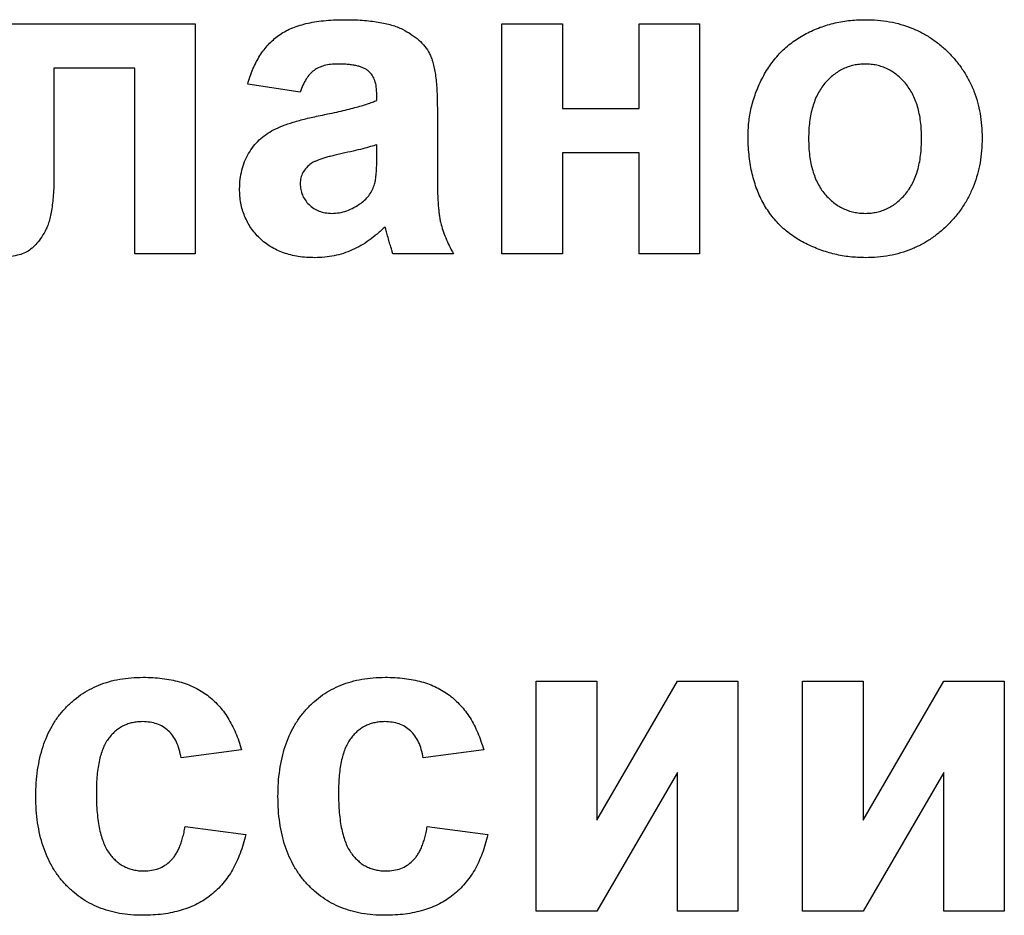
# Model space of a CAD drawing. Units: millimetres. Extents: x 8 to 418, y -29 to 291.
# Drawn here: x 262 to 263, y 198 to 199 of the extents above; entities that cross this region are included whole.
import ezdxf

# ---------------------------------------------------------------- set-up
doc = ezdxf.new("R2010")
doc.units = ezdxf.units.MM

msp = doc.modelspace()

# ---------------------------------------------------------------- linework, layer by layer
at = {"color": 7, "linetype": 'Continuous', "lineweight": 25}
for p, q in [((261.652028, 199.35281), (261.908438, 199.35281)), ((261.908438, 199.35281), (261.908438, 199.060502)), ((262.298182, 199.35281), (262.375105, 199.35281)), ((262.298182, 199.060502), (262.298182, 199.35281)), ((262.375105, 199.35281), (262.375105, 199.245117)), ((262.472541, 199.245117), (262.472541, 199.35281)), ((262.472541, 199.35281), (262.549464, 199.35281)), ((262.549464, 199.35281), (262.549464, 199.060502)), ((261.831515, 199.296399), (261.728951, 199.296399)), ((261.728951, 199.296399), (261.728951, 199.161463)), ((261.831515, 199.060502), (261.831515, 199.296399)), ((262.041771, 199.26563), (261.975105, 199.275887)), ((262.139207, 199.255374), (262.139207, 199.262665)), ((262.21613, 199.245919), (262.21613, 199.156095)), ((262.375105, 199.245117), (262.472541, 199.245117)), ((262.139207, 199.18446), (262.139207, 199.198963)), ((262.472541, 199.188707), (262.375105, 199.188707)), ((262.375105, 199.188707), (262.375105, 199.060502)), ((262.472541, 199.060502), (262.472541, 199.188707)), ((261.908438, 199.060502), (261.831515, 199.060502)), ((262.236643, 199.060502), (262.15972, 199.060502)), ((262.375105, 199.060502), (262.298182, 199.060502)), ((262.549464, 199.060502), (262.472541, 199.060502)), ((262.341771, 198.516912), (262.418694, 198.516912)), ((262.341771, 198.224604), (262.341771, 198.516912)), ((262.418694, 198.516912), (262.418694, 198.34047)), ((262.418694, 198.34047), (262.521259, 198.516912)), ((262.521259, 198.516912), (262.598182, 198.516912)), ((262.598182, 198.516912), (262.598182, 198.224604)), ((262.680233, 198.516912), (262.757156, 198.516912)), ((262.680233, 198.224604), (262.680233, 198.516912)), ((262.757156, 198.516912), (262.757156, 198.34047)), ((262.757156, 198.34047), (262.85972, 198.516912)), ((262.85972, 198.516912), (262.936643, 198.516912)), ((262.936643, 198.516912), (262.936643, 198.224604)), ((261.967412, 198.429733), (261.890489, 198.419476)), ((262.275105, 198.429733), (262.198182, 198.419476)), ((262.521259, 198.401127), (262.418694, 198.224604)), ((262.521259, 198.224604), (262.521259, 198.401127)), ((262.85972, 198.401127), (262.757156, 198.224604)), ((262.85972, 198.224604), (262.85972, 198.401127)), ((261.895618, 198.332297), (261.972541, 198.32204)), ((262.20331, 198.332297), (262.280233, 198.32204)), ((262.418694, 198.224604), (262.341771, 198.224604)), ((262.598182, 198.224604), (262.521259, 198.224604)), ((262.757156, 198.224604), (262.680233, 198.224604)), ((262.936643, 198.224604), (262.85972, 198.224604))]:
    msp.add_line(p, q, dxfattribs=at)
for points, knots in [([(261.975105, 199.275887), (261.976104, 199.279266), (261.97806, 199.28588), (261.981648, 199.295358), (261.985851, 199.304121), (261.990485, 199.312273), (261.995695, 199.319725), (262.001397, 199.326496), (262.007622, 199.332563), (262.014401, 199.337973), (262.021865, 199.34278), (262.030182, 199.346854), (262.03934, 199.350285), (262.049327, 199.353043), (262.060125, 199.355348), (262.071817, 199.356759), (262.084328, 199.357778), (262.092944, 199.357883), (262.09738, 199.357938)], [0, 0, 0, 0, 0.06544626, 0.12810972, 0.18803373, 0.24582438, 0.30212386, 0.35669795, 0.41003314, 0.46334755, 0.51757769, 0.57460713, 0.6350629, 0.69899438, 0.76691982, 0.83997437, 0.91760862, 1, 1, 1, 1]), ([(262.09738, 199.357938), (262.101414, 199.357915), (262.109219, 199.357872), (262.120526, 199.357304), (262.131037, 199.356372), (262.140737, 199.354995), (262.149659, 199.353358), (262.157775, 199.351281), (262.165108, 199.348831), (262.173581, 199.345022), (262.182887, 199.339669), (262.192601, 199.3324), (262.200395, 199.324132), (262.205552, 199.316415), (262.208598, 199.309421), (262.210748, 199.303258), (262.212292, 199.296058), (262.213812, 199.287923), (262.214745, 199.27881), (262.215586, 199.268715), (262.216042, 199.257648), (262.2161, 199.249925), (262.21613, 199.245919)], [0, 0, 0, 0, 0.06266295, 0.12124297, 0.17582901, 0.22653109, 0.27340759, 0.31668391, 0.35657527, 0.39335633, 0.46083134, 0.52299357, 0.58111621, 0.63659086, 0.66612527, 0.69945586, 0.73780452, 0.78037484, 0.82798572, 0.88002019, 0.93775196, 1, 1, 1, 1]), ([(262.611002, 199.210742), (262.611249, 199.21706), (262.611743, 199.229707), (262.615272, 199.248494), (262.621246, 199.266904), (262.627932, 199.281841), (262.634534, 199.29326), (262.639866, 199.301495), (262.645818, 199.309111), (262.652269, 199.316156), (262.659073, 199.3228), (262.666471, 199.328799), (262.674367, 199.334254), (262.682682, 199.339228), (262.691407, 199.343594), (262.700378, 199.347476), (262.709631, 199.350665), (262.719103, 199.35331), (262.728835, 199.355431), (262.738829, 199.35682), (262.749072, 199.357746), (262.755979, 199.357873), (262.75948, 199.357938)], [0, 0, 0, 0, 0.080992, 0.162141, 0.24413484, 0.32874506, 0.37139639, 0.41319345, 0.45443678, 0.49516925, 0.53561997, 0.57627317, 0.61712642, 0.65859524, 0.70041054, 0.74214441, 0.78384594, 0.82581106, 0.86819892, 0.91145244, 0.9551122, 1, 1, 1, 1]), ([(262.75948, 199.357938), (262.764801, 199.357824), (262.77527, 199.3576), (262.790595, 199.355561), (262.805164, 199.352201), (262.818997, 199.347523), (262.832104, 199.341526), (262.844419, 199.334072), (262.856044, 199.325379), (262.866759, 199.315395), (262.876553, 199.304463), (262.885048, 199.292644), (262.892298, 199.280167), (262.898302, 199.267013), (262.90286, 199.253112), (262.906009, 199.238497), (262.908117, 199.223223), (262.90833, 199.21278), (262.908438, 199.207457)], [0, 0, 0, 0, 0.06725342, 0.13230124, 0.19504601, 0.25602115, 0.31661076, 0.37689754, 0.43768069, 0.49980907, 0.56175639, 0.62295553, 0.68348018, 0.74392941, 0.805438, 0.86803357, 0.93274658, 1, 1, 1, 1]), ([(262.089688, 199.301528), (262.086635, 199.301455), (262.080834, 199.301316), (262.07266, 199.299765), (262.065466, 199.297334), (262.059232, 199.293704), (262.053857, 199.288774), (262.049176, 199.282415), (262.04503, 199.274602), (262.042898, 199.268733), (262.041771, 199.26563)], [0, 0, 0, 0, 0.140085001, 0.266197806, 0.380688579, 0.487391356, 0.595112413, 0.713406782, 0.848462184, 1, 1, 1, 1]), ([(262.139207, 199.262665), (262.139105, 199.265934), (262.138914, 199.272005), (262.137022, 199.280423), (262.133737, 199.287356), (262.129772, 199.291977), (262.125848, 199.294765), (262.122384, 199.29662), (262.118325, 199.298101), (262.113727, 199.299413), (262.108513, 199.30031), (262.102741, 199.301055), (262.096397, 199.30142), (262.091985, 199.301491), (262.089688, 199.301528)], [0, 0, 0, 0, 0.13337552, 0.24768592, 0.34965435, 0.44396508, 0.49240886, 0.54560627, 0.60395663, 0.66854117, 0.74064786, 0.81980385, 0.90615731, 1, 1, 1, 1]), ([(262.75988, 199.301528), (262.757392, 199.301446), (262.752498, 199.301286), (262.745287, 199.300147), (262.738389, 199.298208), (262.731755, 199.295566), (262.725464, 199.292085), (262.719523, 199.287804), (262.713895, 199.282776), (262.708525, 199.277118), (262.703598, 199.270726), (262.699458, 199.263488), (262.695835, 199.255676), (262.692981, 199.247141), (262.690615, 199.237996), (262.689082, 199.228119), (262.688093, 199.2176), (262.687982, 199.210371), (262.687925, 199.206656)], [0, 0, 0, 0, 0.05585275, 0.10988246, 0.16342741, 0.2164357, 0.26984952, 0.3244355, 0.38051317, 0.43905703, 0.49938887, 0.56120465, 0.62587512, 0.69244195, 0.76298526, 0.83771727, 0.91660703, 1, 1, 1, 1]), ([(262.831515, 199.207217), (262.831458, 199.210905), (262.831346, 199.218054), (262.830371, 199.228443), (262.828776, 199.238192), (262.826578, 199.247291), (262.823678, 199.255756), (262.820048, 199.263509), (262.815918, 199.270703), (262.811078, 199.277114), (262.805783, 199.2828), (262.800155, 199.287801), (262.794218, 199.292088), (262.787943, 199.295544), (262.781352, 199.298226), (262.774473, 199.300144), (262.767263, 199.301287), (262.762368, 199.301446), (262.75988, 199.301528)], [0, 0, 0, 0, 0.08325658, 0.16138657, 0.23534632, 0.30613792, 0.37250689, 0.43699151, 0.49915303, 0.55945855, 0.6179176, 0.67430891, 0.72920019, 0.78291275, 0.83565854, 0.88950297, 0.94383486, 1, 1, 1, 1]), ([(262.067092, 199.236143), (262.07126, 199.236991), (262.079283, 199.238624), (262.090808, 199.241078), (262.101337, 199.243553), (262.110826, 199.246066), (262.119374, 199.24835), (262.126892, 199.250651), (262.133411, 199.252967), (262.13737, 199.254611), (262.139207, 199.255374)], [0, 0, 0, 0, 0.17070171, 0.32859479, 0.47289479, 0.60471071, 0.72251003, 0.82795688, 0.92017958, 1, 1, 1, 1]), ([(261.964848, 199.142954), (261.964979, 199.147024), (261.965236, 199.155011), (261.96748, 199.166614), (261.970995, 199.177575), (261.97599, 199.187755), (261.982205, 199.197063), (261.989683, 199.205279), (261.998314, 199.212275), (262.008288, 199.218216), (262.019985, 199.223221), (262.033647, 199.228042), (262.049604, 199.232363), (262.061043, 199.234836), (262.067092, 199.236143)], [0, 0, 0, 0, 0.079715767, 0.156417667, 0.230753243, 0.30474142, 0.377923198, 0.449447673, 0.521645329, 0.594909455, 0.676238624, 0.770619142, 0.878707263, 1, 1, 1, 1]), ([(262.75996, 199.055374), (262.753429, 199.055588), (262.740413, 199.056014), (262.721151, 199.059512), (262.702365, 199.065155), (262.68723, 199.07165), (262.675669, 199.077984), (262.66747, 199.083315), (262.659738, 199.089037), (262.652653, 199.095443), (262.646093, 199.10235), (262.639972, 199.10969), (262.634507, 199.117634), (262.629546, 199.126036), (262.625094, 199.134957), (262.621383, 199.144421), (262.618159, 199.154318), (262.615499, 199.164669), (262.613527, 199.175519), (262.612094, 199.186834), (262.611195, 199.198629), (262.611067, 199.206654), (262.611002, 199.210742)], [0, 0, 0, 0, 0.08054234, 0.1605116, 0.24068702, 0.32216843, 0.36317187, 0.40320909, 0.44275503, 0.48172697, 0.52088655, 0.56021218, 0.59952124, 0.63970602, 0.68053028, 0.72238827, 0.76501242, 0.80889327, 0.85413888, 0.90098246, 0.94956169, 1, 1, 1, 1]), ([(262.687925, 199.206656), (262.687982, 199.202941), (262.688093, 199.195711), (262.689082, 199.185193), (262.690615, 199.175315), (262.692981, 199.166171), (262.695835, 199.157636), (262.699458, 199.149823), (262.703598, 199.142586), (262.708525, 199.136193), (262.713895, 199.130535), (262.719523, 199.125507), (262.725464, 199.121226), (262.731755, 199.117746), (262.738389, 199.115103), (262.745287, 199.113165), (262.752498, 199.112025), (262.757392, 199.111865), (262.75988, 199.111784)], [0, 0, 0, 0, 0.08339297, 0.16228273, 0.23701474, 0.30755805, 0.37412488, 0.43879535, 0.50061113, 0.56094297, 0.61948683, 0.6755645, 0.73015048, 0.7835643, 0.83657259, 0.89011754, 0.94414725, 1, 1, 1, 1]), ([(262.75988, 199.111784), (262.762368, 199.111865), (262.767263, 199.112025), (262.774473, 199.113168), (262.781352, 199.115086), (262.787943, 199.117767), (262.794218, 199.121223), (262.800156, 199.12551), (262.80578, 199.130514), (262.811106, 199.136203), (262.81589, 199.142682), (262.820071, 199.149897), (262.823693, 199.15774), (262.826561, 199.16632), (262.828798, 199.17557), (262.830366, 199.185512), (262.831347, 199.196139), (262.831458, 199.203448), (262.831515, 199.207217)], [0, 0, 0, 0, 0.05571091, 0.10960341, 0.16301237, 0.21533159, 0.26860976, 0.32305712, 0.37899237, 0.43697864, 0.49727606, 0.55893485, 0.62344109, 0.69040499, 0.76120513, 0.83633783, 0.91562295, 1, 1, 1, 1]), ([(262.908438, 199.207457), (262.908329, 199.202081), (262.908117, 199.191558), (262.906021, 199.176143), (262.90278, 199.161399), (262.898129, 199.147357), (262.892137, 199.134032), (262.884919, 199.121379), (262.876282, 199.109465), (262.866393, 199.098414), (262.85554, 199.088375), (262.843998, 199.079451), (262.831629, 199.072094), (262.818649, 199.065907), (262.804926, 199.061212), (262.790536, 199.057863), (262.775492, 199.055679), (262.765203, 199.055477), (262.75996, 199.055374)], [0, 0, 0, 0, 0.06776916, 0.132664632, 0.195844471, 0.25795447, 0.318876286, 0.379842798, 0.441368954, 0.504122503, 0.56658146, 0.627628899, 0.687774491, 0.747753793, 0.808695168, 0.870308884, 0.93391394, 1, 1, 1, 1]), ([(262.139207, 199.198963), (262.136567, 199.198148), (262.130621, 199.196312), (262.120633, 199.193614), (262.108594, 199.190771), (262.097492, 199.188311), (262.088225, 199.186313), (262.081687, 199.18468), (262.075796, 199.183122), (262.070542, 199.181486), (262.065919, 199.179947), (262.061994, 199.178297), (262.05863, 199.176852), (262.056743, 199.175642), (262.055874, 199.175085)], [0, 0, 0, 0, 0.09535196, 0.21475801, 0.35694813, 0.52221313, 0.60719512, 0.68409988, 0.75475739, 0.81744379, 0.87399504, 0.92277866, 0.96443156, 1, 1, 1, 1]), ([(262.136403, 199.148883), (262.13684, 199.1508), (262.137864, 199.155287), (262.138586, 199.163187), (262.139171, 199.173126), (262.139194, 199.180452), (262.139207, 199.18446)], [0, 0, 0, 0, 0.16476368, 0.38569016, 0.6639276, 1, 1, 1, 1]), ([(262.055874, 199.175085), (262.053722, 199.173391), (262.049594, 199.170139), (262.045093, 199.163855), (262.042237, 199.156888), (262.041928, 199.151956), (262.041771, 199.149444)], [0, 0, 0, 0, 0.26875706, 0.51577797, 0.75341452, 1, 1, 1, 1]), ([(261.728951, 199.161463), (261.72893, 199.157323), (261.72889, 199.149358), (261.728312, 199.137919), (261.727437, 199.127443), (261.726292, 199.117911), (261.724678, 199.109328), (261.722807, 199.101674), (261.720503, 199.09499), (261.717049, 199.087617), (261.712285, 199.079865), (261.706135, 199.072089), (261.699691, 199.065988), (261.692564, 199.061481), (261.684115, 199.058743), (261.674076, 199.056667), (261.661933, 199.055573), (261.653151, 199.055443), (261.648422, 199.055374)], [0, 0, 0, 0, 0.07944391, 0.15281898, 0.2196819, 0.28115184, 0.33693892, 0.38715595, 0.43221505, 0.47234078, 0.54318435, 0.60625501, 0.66210562, 0.71273675, 0.76655156, 0.83148335, 0.90925154, 1, 1, 1, 1]), ([(262.21613, 199.156095), (262.216155, 199.152997), (262.216203, 199.147014), (262.216302, 199.138355), (262.216749, 199.130344), (262.217218, 199.122971), (262.217759, 199.116207), (262.21846, 199.110084), (262.219338, 199.104575), (262.220747, 199.097995), (262.223012, 199.090012), (262.226717, 199.080443), (262.23116, 199.070476), (262.234777, 199.063896), (262.236643, 199.060502)], [0, 0, 0, 0, 0.09368488, 0.18092045, 0.26178116, 0.33623804, 0.40431144, 0.46691984, 0.5225504, 0.5729202, 0.67031869, 0.77306474, 0.8829456, 1, 1, 1, 1]), ([(262.060521, 199.055374), (262.056913, 199.055457), (262.049866, 199.05562), (262.039583, 199.056698), (262.029917, 199.058741), (262.020824, 199.061459), (262.012282, 199.064876), (262.004364, 199.069169), (261.997025, 199.074242), (261.990336, 199.080076), (261.984341, 199.08648), (261.97908, 199.093293), (261.974728, 199.100607), (261.971128, 199.108282), (261.968279, 199.116384), (261.966314, 199.124876), (261.965061, 199.133782), (261.96492, 199.139851), (261.964848, 199.142954)], [0, 0, 0, 0, 0.07415198, 0.14482986, 0.21211181, 0.27688404, 0.33967226, 0.40082694, 0.46157876, 0.52266442, 0.58285574, 0.64159034, 0.69920106, 0.75739714, 0.81555179, 0.87533125, 0.93626876, 1, 1, 1, 1]), ([(262.041771, 199.149444), (262.04191, 199.146945), (262.042181, 199.142044), (262.044344, 199.13498), (262.047982, 199.128509), (262.052935, 199.122757), (262.058896, 199.117776), (262.065923, 199.114363), (262.073664, 199.112159), (262.079095, 199.111912), (262.081916, 199.111784)], [0, 0, 0, 0, 0.12210122, 0.23951077, 0.35768148, 0.48284235, 0.60917795, 0.73482906, 0.86228169, 1, 1, 1, 1]), ([(262.119175, 199.124765), (262.121246, 199.126432), (262.125272, 199.129673), (262.130071, 199.135597), (262.134031, 199.141898), (262.135609, 199.146546), (262.136403, 199.148883)], [0, 0, 0, 0, 0.26384988, 0.51301368, 0.75511358, 1, 1, 1, 1]), ([(262.081916, 199.111784), (262.085139, 199.11193), (262.091627, 199.112223), (262.101143, 199.114906), (262.110538, 199.118865), (262.116243, 199.122762), (262.119175, 199.124765)], [0, 0, 0, 0, 0.24062599, 0.48442556, 0.73500986, 1, 1, 1, 1]), ([(262.149704, 199.094717), (262.14645, 199.091579), (262.140082, 199.08544), (262.129696, 199.077489), (262.119086, 199.070644), (262.108079, 199.065058), (262.096757, 199.060692), (262.085008, 199.057648), (262.072896, 199.055753), (262.064668, 199.055501), (262.060521, 199.055374)], [0, 0, 0, 0, 0.13528257, 0.26472525, 0.39098734, 0.51297842, 0.63375704, 0.75366364, 0.87584603, 1, 1, 1, 1]), ([(262.152428, 199.085021), (262.152134, 199.086143), (262.1516, 199.088173), (262.150889, 199.090934), (262.150272, 199.093045), (262.149867, 199.094237), (262.149704, 199.094717)], [0, 0, 0, 0, 0.34533934, 0.62509265, 0.8490818, 1, 1, 1, 1]), ([(262.15972, 199.060502), (262.159171, 199.062046), (262.157968, 199.06543), (262.156343, 199.071103), (262.154396, 199.077712), (262.153112, 199.082481), (262.152428, 199.085021)], [0, 0, 0, 0, 0.19212705, 0.42098974, 0.6915591, 1, 1, 1, 1]), ([(261.705874, 198.370518), (261.705968, 198.376319), (261.706151, 198.387629), (261.707972, 198.4041), (261.7108, 198.4196), (261.714823, 198.434107), (261.719907, 198.447648), (261.726302, 198.460138), (261.733769, 198.471701), (261.74244, 198.482173), (261.752039, 198.491573), (261.762545, 198.499711), (261.773807, 198.506664), (261.785929, 198.51227), (261.798832, 198.516726), (261.812566, 198.5198), (261.827109, 198.521679), (261.837065, 198.521918), (261.842172, 198.52204)], [0, 0, 0, 0, 0.07539137, 0.14698536, 0.21515957, 0.2800303, 0.3424572, 0.40286786, 0.4621014, 0.52105641, 0.5792539, 0.6364187, 0.69347266, 0.75095195, 0.80970208, 0.87060574, 0.93361804, 1, 1, 1, 1]), ([(261.842172, 198.52204), (261.846342, 198.521998), (261.854484, 198.521915), (261.866359, 198.520715), (261.877591, 198.519023), (261.88817, 198.516512), (261.898102, 198.513342), (261.90737, 198.509419), (261.915935, 198.504713), (261.923906, 198.499357), (261.931237, 198.493182), (261.938078, 198.486372), (261.944353, 198.478761), (261.950137, 198.470451), (261.955236, 198.46131), (261.959923, 198.451509), (261.963991, 198.440908), (261.966255, 198.433513), (261.967412, 198.429733)], [0, 0, 0, 0, 0.07365804, 0.14382764, 0.21072023, 0.2742615, 0.33576085, 0.39476422, 0.45179762, 0.50822228, 0.56418505, 0.62092472, 0.67857976, 0.73828505, 0.79958302, 0.86334481, 0.93013906, 1, 1, 1, 1]), ([(262.013566, 198.370518), (262.01366, 198.376319), (262.013843, 198.387629), (262.015665, 198.4041), (262.018493, 198.4196), (262.022516, 198.434107), (262.0276, 198.447648), (262.033994, 198.460138), (262.041461, 198.471701), (262.050133, 198.482173), (262.059731, 198.491573), (262.070237, 198.499711), (262.081499, 198.506664), (262.093621, 198.51227), (262.106524, 198.516726), (262.120258, 198.5198), (262.134802, 198.521679), (262.144757, 198.521918), (262.149864, 198.52204)], [0, 0, 0, 0, 0.07539137, 0.14698536, 0.21515957, 0.2800303, 0.3424572, 0.40286786, 0.4621014, 0.52105641, 0.5792539, 0.6364187, 0.69347266, 0.75095195, 0.80970208, 0.87060574, 0.93361804, 1, 1, 1, 1]), ([(262.149864, 198.52204), (262.154034, 198.521998), (262.162176, 198.521915), (262.174052, 198.520715), (262.185283, 198.519023), (262.195863, 198.516512), (262.205795, 198.513342), (262.215062, 198.509419), (262.223627, 198.504713), (262.231598, 198.499357), (262.238929, 198.493182), (262.24577, 198.486372), (262.252045, 198.478761), (262.257829, 198.470451), (262.262928, 198.46131), (262.267615, 198.451509), (262.271683, 198.440908), (262.273947, 198.433513), (262.275105, 198.429733)], [0, 0, 0, 0, 0.07365804, 0.14382764, 0.21072023, 0.2742615, 0.33576085, 0.39476422, 0.45179762, 0.50822228, 0.56418505, 0.62092472, 0.67857976, 0.73828505, 0.79958302, 0.86334481, 0.93013906, 1, 1, 1, 1]), ([(261.841531, 198.46563), (261.839338, 198.46557), (261.835063, 198.465453), (261.828809, 198.464496), (261.822951, 198.462761), (261.817339, 198.460554), (261.812157, 198.457547), (261.807252, 198.453993), (261.802776, 198.449695), (261.798581, 198.444783), (261.794724, 198.439119), (261.791598, 198.432489), (261.788857, 198.425064), (261.786629, 198.416747), (261.784912, 198.407556), (261.783619, 198.397499), (261.782929, 198.38658), (261.782842, 198.379012), (261.782797, 198.375085)], [0, 0, 0, 0, 0.05387989, 0.10502432, 0.15487656, 0.20374714, 0.25283318, 0.30166409, 0.35226667, 0.40487243, 0.46020757, 0.52008494, 0.58445506, 0.65450629, 0.73134846, 0.81405421, 0.90350507, 1, 1, 1, 1]), ([(261.890489, 198.419476), (261.889782, 198.423079), (261.888434, 198.429951), (261.885014, 198.439468), (261.880336, 198.447557), (261.874487, 198.454166), (261.867602, 198.459316), (261.859782, 198.463071), (261.850943, 198.465256), (261.844749, 198.465502), (261.841531, 198.46563)], [0, 0, 0, 0, 0.14794005, 0.28223464, 0.4058497, 0.52260792, 0.63573075, 0.75041777, 0.87035367, 1, 1, 1, 1]), ([(262.149223, 198.46563), (262.14703, 198.46557), (262.142755, 198.465453), (262.136502, 198.464496), (262.130644, 198.462761), (262.125032, 198.460554), (262.119849, 198.457547), (262.114944, 198.453993), (262.110469, 198.449695), (262.106273, 198.444783), (262.102416, 198.439119), (262.09929, 198.432489), (262.096549, 198.425064), (262.094322, 198.416747), (262.092604, 198.407556), (262.091312, 198.397499), (262.090621, 198.38658), (262.090534, 198.379012), (262.090489, 198.375085)], [0, 0, 0, 0, 0.05387989, 0.10502432, 0.15487656, 0.20374714, 0.25283318, 0.30166409, 0.35226667, 0.40487243, 0.46020757, 0.52008494, 0.58445506, 0.65450629, 0.73134846, 0.81405421, 0.90350507, 1, 1, 1, 1]), ([(262.198182, 198.419476), (262.197475, 198.423079), (262.196126, 198.429951), (262.192706, 198.439468), (262.188029, 198.447557), (262.182179, 198.454166), (262.175294, 198.459316), (262.167474, 198.463071), (262.158635, 198.465256), (262.152441, 198.465502), (262.149223, 198.46563)], [0, 0, 0, 0, 0.14794005, 0.28223464, 0.4058497, 0.52260792, 0.63573075, 0.75041777, 0.87035367, 1, 1, 1, 1]), ([(261.841611, 198.219476), (261.836557, 198.219599), (261.826708, 198.219838), (261.812324, 198.221715), (261.798725, 198.224801), (261.785909, 198.229265), (261.773822, 198.234832), (261.762587, 198.241824), (261.752144, 198.250027), (261.742516, 198.259419), (261.733852, 198.269898), (261.726373, 198.281455), (261.720027, 198.293947), (261.714797, 198.307387), (261.710808, 198.321839), (261.707977, 198.337229), (261.70615, 198.353567), (261.705968, 198.36477), (261.705874, 198.370518)], [0, 0, 0, 0, 0.06600023, 0.12861987, 0.18913281, 0.24783229, 0.30558471, 0.3626128, 0.42026396, 0.478738, 0.53797317, 0.59748818, 0.65818591, 0.72070925, 0.78555214, 0.85370736, 0.92494779, 1, 1, 1, 1]), ([(261.782797, 198.375085), (261.782832, 198.37073), (261.782898, 198.362332), (261.783729, 198.350221), (261.784967, 198.339117), (261.786711, 198.328989), (261.789002, 198.319874), (261.791812, 198.311724), (261.795026, 198.304511), (261.79897, 198.298372), (261.803197, 198.293001), (261.807956, 198.288521), (261.81287, 198.284494), (261.818331, 198.281414), (261.824015, 198.278841), (261.830144, 198.277241), (261.836541, 198.27601), (261.840964, 198.275928), (261.843214, 198.275887)], [0, 0, 0, 0, 0.0996449, 0.19214052, 0.27766039, 0.35523654, 0.42713422, 0.49246849, 0.55236132, 0.6073027, 0.6590398, 0.70831752, 0.75661897, 0.80400291, 0.8513553, 0.89895949, 0.94859977, 1, 1, 1, 1]), ([(262.149303, 198.219476), (262.144249, 198.219599), (262.1344, 198.219838), (262.120016, 198.221715), (262.106418, 198.224801), (262.093602, 198.229265), (262.081514, 198.234832), (262.070279, 198.241824), (262.059836, 198.250027), (262.050209, 198.259419), (262.041545, 198.269898), (262.034065, 198.281455), (262.027719, 198.293947), (262.022489, 198.307387), (262.0185, 198.321839), (262.015669, 198.337229), (262.013842, 198.353567), (262.01366, 198.36477), (262.013566, 198.370518)], [0, 0, 0, 0, 0.06600023, 0.12861987, 0.18913281, 0.24783229, 0.30558471, 0.3626128, 0.42026396, 0.478738, 0.53797317, 0.59748818, 0.65818591, 0.72070925, 0.78555214, 0.85370736, 0.92494779, 1, 1, 1, 1]), ([(262.090489, 198.375085), (262.090524, 198.37073), (262.090591, 198.362332), (262.091421, 198.350221), (262.092659, 198.339117), (262.094403, 198.328989), (262.096694, 198.319874), (262.099504, 198.311724), (262.102719, 198.304511), (262.106663, 198.298372), (262.110889, 198.293001), (262.115648, 198.288521), (262.120562, 198.284494), (262.126024, 198.281414), (262.131707, 198.278841), (262.137836, 198.277241), (262.144233, 198.27601), (262.148656, 198.275928), (262.150906, 198.275887)], [0, 0, 0, 0, 0.0996449, 0.19214052, 0.27766039, 0.35523654, 0.42713422, 0.49246849, 0.55236132, 0.6073027, 0.6590398, 0.70831752, 0.75661897, 0.80400291, 0.8513553, 0.89895949, 0.94859977, 1, 1, 1, 1]), ([(261.843214, 198.275887), (261.846515, 198.276028), (261.852918, 198.276304), (261.862011, 198.27877), (261.870178, 198.282765), (261.8761, 198.287461), (261.880401, 198.291984), (261.883203, 198.29615), (261.886021, 198.300709), (261.888334, 198.305983), (261.890637, 198.311722), (261.89248, 198.318108), (261.89431, 198.324978), (261.895172, 198.329805), (261.895618, 198.332297)], [0, 0, 0, 0, 0.11597539, 0.22494223, 0.32875378, 0.43384634, 0.48903841, 0.54770561, 0.61007954, 0.67735816, 0.74995948, 0.82755324, 0.91097767, 1, 1, 1, 1]), ([(262.150906, 198.275887), (262.154207, 198.276028), (262.160611, 198.276304), (262.169703, 198.27877), (262.17787, 198.282765), (262.183793, 198.287461), (262.188094, 198.291984), (262.190895, 198.29615), (262.193714, 198.300709), (262.196026, 198.305983), (262.198329, 198.311722), (262.200172, 198.318108), (262.202002, 198.324978), (262.202865, 198.329805), (262.20331, 198.332297)], [0, 0, 0, 0, 0.11597539, 0.22494223, 0.32875378, 0.43384634, 0.48903841, 0.54770561, 0.61007954, 0.67735816, 0.74995948, 0.82755324, 0.91097767, 1, 1, 1, 1]), ([(261.972541, 198.32204), (261.971528, 198.317938), (261.969543, 198.309899), (261.965686, 198.298355), (261.961183, 198.287564), (261.956088, 198.277497), (261.950209, 198.268263), (261.94371, 198.259797), (261.93652, 198.25215), (261.92873, 198.245201), (261.92022, 198.239095), (261.910976, 198.233881), (261.901134, 198.229358), (261.890532, 198.225796), (261.8793, 198.222861), (261.867333, 198.220929), (261.854698, 198.219687), (261.846048, 198.219548), (261.841611, 198.219476)], [0, 0, 0, 0, 0.06939178, 0.13599589, 0.1997222, 0.26134257, 0.32111193, 0.37930126, 0.43642195, 0.49330451, 0.55053633, 0.60811863, 0.66742068, 0.72819947, 0.79162899, 0.85792307, 0.9271273, 1, 1, 1, 1]), ([(262.280233, 198.32204), (262.27922, 198.317938), (262.277236, 198.309899), (262.273378, 198.298355), (262.268876, 198.287564), (262.26378, 198.277497), (262.257901, 198.268263), (262.251402, 198.259797), (262.244212, 198.25215), (262.236422, 198.245201), (262.227912, 198.239095), (262.218669, 198.233881), (262.208827, 198.229358), (262.198224, 198.225796), (262.186992, 198.222861), (262.175025, 198.220929), (262.162391, 198.219687), (262.15374, 198.219548), (262.149303, 198.219476)], [0, 0, 0, 0, 0.06939178, 0.13599589, 0.1997222, 0.26134257, 0.32111193, 0.37930126, 0.43642195, 0.49330451, 0.55053633, 0.60811863, 0.66742068, 0.72819947, 0.79162899, 0.85792307, 0.9271273, 1, 1, 1, 1])]:
    msp.add_open_spline(points, degree=3, knots=knots, dxfattribs=at)

doc.saveas('drawing.dxf')
